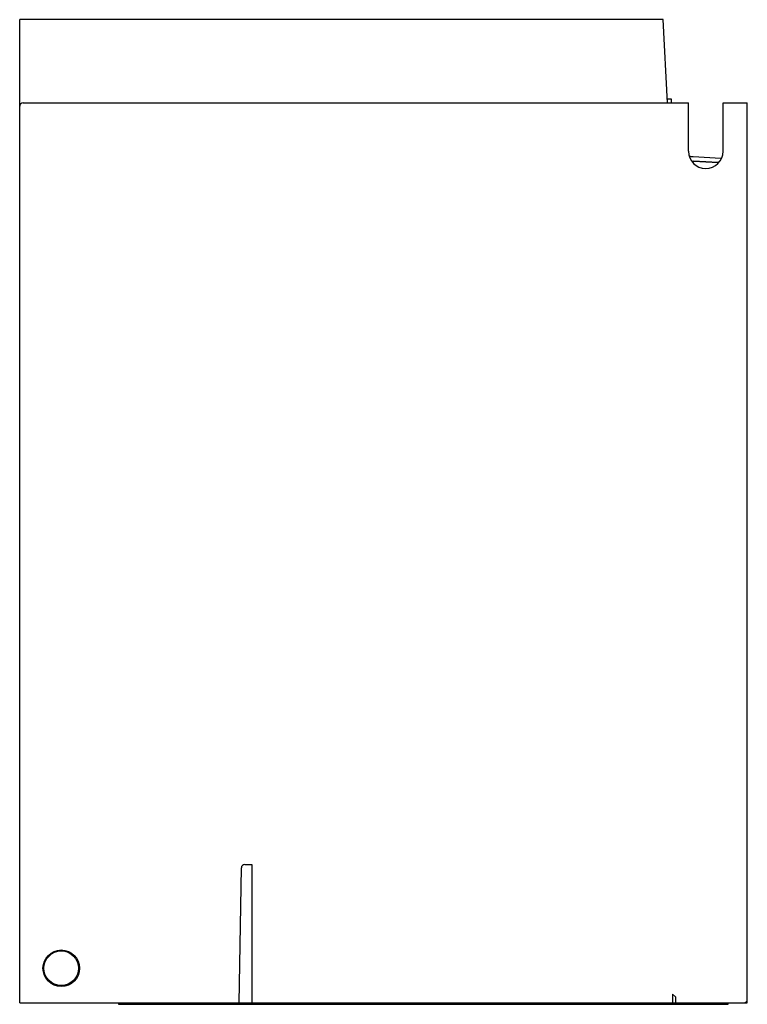
# Model space of a CAD drawing. Units: millimetres. Extents: x 16 to 121, y 23 to 165.
import ezdxf

# ---------------------------------------------------------------- set-up
doc = ezdxf.new("R2010")
doc.units = ezdxf.units.MM
doc.header["$LTSCALE"] = 12.236129
doc.layers.get('0').update_dxf_attribs({"linetype": 'CONTINUOUS'})

msp = doc.modelspace()

# ---------------------------------------------------------------- linework, layer by layer
at = {"color": 7, "linetype": 'Continuous'}
for p, q in [((15.7, 23.42), (15.7, 165.42)), ((108.54, 165.42), (15.7, 165.42)), ((109.17, 153.42), (108.54, 165.42)), ((109.75, 153.92), (109.15, 153.92)), ((109.78, 153.42), (109.75, 153.92)), ((16.2, 153.42), (112.2, 153.42)), ((112.2, 146.42), (112.2, 153.42)), ((117.2, 146.42), (117.2, 153.42)), ((117.2, 153.42), (120.7, 153.42)), ((120.7, 23.42), (120.7, 153.42)), ((116.89, 145.38), (112.9, 145.59)), ((112.96, 144.98), (112.87, 144.84)), ((112.96, 144.98), (116.51, 144.79)), ((116.51, 144.8), (112.96, 144.98)), ((47.35, 23.42), (47.69, 42.92)), ((48.19, 43.42), (49.22, 43.42)), ((49.22, 43.42), (49.22, 23.42)), ((109.93, 24.68), (110.34, 24.28)), ((109.93, 24.68), (109.93, 23.42)), ((110.34, 24.28), (110.34, 23.42)), ((15.7, 23.42), (110.34, 23.42)), ((29.95, 23.42), (29.95, 23.22)), ((29.95, 23.22), (117.95, 23.22)), ((30.95, 23.22), (30.95, 23.42)), ((111.2, 23.42), (120.7, 23.42)), ((116.95, 23.42), (116.95, 23.22)), ((117.95, 23.22), (117.95, 23.42))]:
    msp.add_line(p, q, dxfattribs=at)
for radius in [2.64, 2.5]:
    msp.add_circle((21.7, 28.42), radius, dxfattribs=at)
for centre, radius, start, end in [((16.2, 152.92), 0.5, 90, 180), ((114.7, 146.42), 2.5, 180, 360), ((113.17, 148.88), 3.9, 263.4451, 266.9926), ((48.19, 42.92), 0.5, 90, 179), ((120.2, 23.92), 0.5, 270, 360)]:
    msp.add_arc(centre, radius, start, end, dxfattribs=at)
msp.add_ellipse((113.18, 148.74), major_axis=(2.15, 3.1), ratio=0.994767, start_param=-2.654576, end_param=-2.590686, dxfattribs=at)
msp.add_open_spline([(112.9, 145.59), (112.72, 145.6), (112.5, 145.63), (112.29, 145.69), (112.26, 145.7)], degree=3, knots=[0, 0, 0, 0, 0.859332, 1, 1, 1, 1], dxfattribs=at)
msp.add_open_spline([(110.34, 23.42), (110.63, 23.42), (110.91, 23.42), (111.2, 23.42)], degree=3, dxfattribs=at)

doc.saveas('drawing.dxf')
